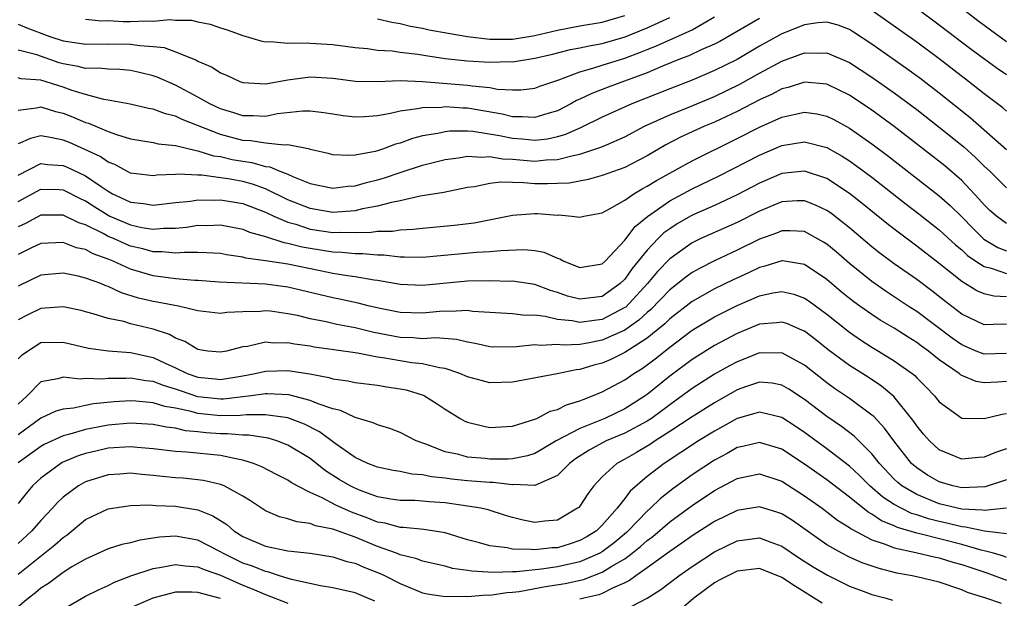
# Model space of a CAD drawing. Units: inches. Extents: x 2589000 to 2592000, y 1506000 to 1509000.
# Drawn here: x 2589129 to 2589217, y 1506173 to 1506224 of the extents above; entities that cross this region are included whole.
import ezdxf

# ---------------------------------------------------------------- set-up
doc = ezdxf.new("R2010")
doc.units = ezdxf.units.IN
doc.header["$MEASUREMENT"] = 0
doc.layers.add('LD25891506_2ft', color=120, linetype='Continuous')

msp = doc.modelspace()

# ---------------------------------------------------------------- linework, layer by layer
at = {"layer": 'LD25891506_2ft'}
for points, elevation in [([(2589211, 1506227.115), (2589214.423, 1506224.423), (2589215.572, 1506223.572), (2589217, 1506222.559)], 8814), ([(2589217, 1506216.335), (2589216.651, 1506216.651), (2589215, 1506217.898), (2589213.605, 1506219), (2589210.99, 1506220.99), (2589209, 1506222.475), (2589205, 1506225.304)], 8810), ([(2589209, 1506225.522), (2589211, 1506224.041), (2589213.851, 1506221.851), (2589216.172, 1506220.172), (2589217, 1506219.608)], 8812), ([(2589129, 1506224.077), (2589129.768, 1506223.768), (2589131.818, 1506223), (2589133, 1506222.599), (2589134.41, 1506222.411), (2589135, 1506222.309), (2589137, 1506222.348), (2589139, 1506222.319), (2589139.82, 1506222.18), (2589141, 1506222.103), (2589142.005, 1506222.005), (2589143, 1506221.635), (2589144.874, 1506220.874), (2589145, 1506220.797), (2589146.256, 1506220.256), (2589147, 1506219.773), (2589147.55, 1506219.549), (2589148.721, 1506219), (2589149, 1506218.895), (2589151, 1506218.78), (2589153, 1506219.149), (2589155, 1506219.398), (2589157, 1506219.275), (2589159.024, 1506219.024), (2589161, 1506218.989), (2589163, 1506219.064), (2589165, 1506219.001), (2589169, 1506218.666), (2589169.404, 1506218.596), (2589171, 1506218.452), (2589171.685, 1506218.315), (2589173, 1506218.234), (2589173.754, 1506218.246), (2589175, 1506218.387), (2589175.436, 1506218.564), (2589177.133, 1506219.133), (2589179, 1506219.843), (2589180.163, 1506220.163), (2589181, 1506220.446), (2589183, 1506221.07), (2589184.416, 1506221.584), (2589185, 1506221.831), (2589185.841, 1506222.159), (2589187, 1506222.69), (2589187.226, 1506222.774), (2589189, 1506223.589), (2589190.415, 1506224.415), (2589191, 1506224.728)], 8812), ([(2589195, 1506224.587), (2589191.455, 1506222.545), (2589191, 1506222.317), (2589189.794, 1506221.793), (2589188.717, 1506221.283), (2589187.95, 1506221), (2589186.35, 1506220.35), (2589185, 1506219.767), (2589181.509, 1506218.491), (2589180.073, 1506217.927), (2589179, 1506217.407), (2589178.714, 1506217.286), (2589178.213, 1506217), (2589177, 1506216.386), (2589176.144, 1506216.144), (2589175, 1506215.773), (2589173.852, 1506215.852), (2589173, 1506215.841), (2589172.073, 1506216.073), (2589169, 1506216.603), (2589168.606, 1506216.605), (2589167, 1506216.728), (2589166.686, 1506216.686), (2589165, 1506216.656), (2589164.545, 1506216.545), (2589163, 1506216.35), (2589162.134, 1506216.134), (2589161, 1506215.946), (2589159.84, 1506215.84), (2589159, 1506215.814), (2589157.934, 1506215.934), (2589157, 1506216.07), (2589156.206, 1506216.206), (2589155, 1506216.338), (2589154.345, 1506216.345), (2589152.095, 1506216.095), (2589151, 1506215.878), (2589149.923, 1506215.923), (2589149, 1506215.924), (2589148.191, 1506216.191), (2589147, 1506216.554), (2589146.066, 1506217), (2589145, 1506217.605), (2589143, 1506218.656), (2589141.371, 1506219.371), (2589141, 1506219.496), (2589139.791, 1506219.791), (2589139, 1506219.959), (2589138.047, 1506220.047), (2589137, 1506220.075), (2589136.174, 1506220.174), (2589135, 1506220.153), (2589134.336, 1506220.336), (2589133, 1506220.558), (2589132.657, 1506220.657), (2589130.653, 1506221.347), (2589129, 1506221.769)], 8810), ([(2589135, 1506224.534), (2589136.399, 1506224.399), (2589137, 1506224.411), (2589138.333, 1506224.333), (2589139, 1506224.327), (2589140.383, 1506224.383), (2589141, 1506224.347), (2589142.501, 1506224.501), (2589143, 1506224.449), (2589144.437, 1506224.437), (2589145, 1506224.305), (2589146.084, 1506224.084), (2589147, 1506223.764), (2589147.595, 1506223.595), (2589149, 1506223.087), (2589150.608, 1506222.608), (2589151, 1506222.529), (2589151.449, 1506222.551), (2589153, 1506222.388), (2589153.568, 1506222.433), (2589155, 1506222.395), (2589157, 1506222.27), (2589159, 1506222.009), (2589160.081, 1506221.919), (2589161, 1506221.782), (2589162.297, 1506221.703), (2589163, 1506221.601), (2589164.589, 1506221.411), (2589165.291, 1506221.291), (2589167, 1506221.041), (2589169, 1506220.82), (2589171, 1506220.699), (2589172.753, 1506220.753), (2589173, 1506220.739), (2589175, 1506221.065), (2589176.58, 1506221.42), (2589178.178, 1506221.822), (2589179, 1506221.977), (2589179.824, 1506222.176), (2589181, 1506222.371), (2589183.048, 1506222.952), (2589185, 1506223.77), (2589187, 1506224.689)], 8814), ([(2589161, 1506224.579), (2589162.268, 1506224.268), (2589163, 1506224.156), (2589163.915, 1506223.915), (2589165, 1506223.732), (2589165.594, 1506223.594), (2589167.285, 1506223.285), (2589169.003, 1506223.002), (2589171, 1506222.751), (2589173, 1506222.749), (2589175, 1506223.092), (2589177, 1506223.567), (2589179, 1506223.931), (2589181, 1506224.27), (2589183, 1506224.853)], 8816), ([(2589217, 1506212.916), (2589213.768, 1506215.768), (2589211, 1506217.944), (2589209.276, 1506219.276), (2589208.122, 1506220.122), (2589205, 1506222.306), (2589203.374, 1506223.374), (2589203, 1506223.602), (2589201.993, 1506223.993), (2589201, 1506224.261), (2589200.206, 1506224.206), (2589199, 1506224.026), (2589197, 1506223.219), (2589195, 1506222.128), (2589193, 1506220.957), (2589191, 1506219.96), (2589189, 1506219.104), (2589187, 1506218.33), (2589183.639, 1506217), (2589181, 1506215.811), (2589179.107, 1506214.893), (2589177.721, 1506214.279), (2589177, 1506214.077), (2589176.131, 1506213.869), (2589175, 1506213.749), (2589173.863, 1506213.863), (2589173, 1506213.909), (2589171.853, 1506214.147), (2589169.474, 1506214.526), (2589169, 1506214.552), (2589167.438, 1506214.562), (2589167, 1506214.513), (2589166.364, 1506214.364), (2589165, 1506214.146), (2589164.088, 1506213.912), (2589163, 1506213.505), (2589162.595, 1506213.405), (2589161.521, 1506213), (2589161, 1506212.83), (2589160.767, 1506212.767), (2589159, 1506212.44), (2589158.405, 1506212.405), (2589157, 1506212.47), (2589156.579, 1506212.58), (2589155, 1506212.929), (2589154.952, 1506212.952), (2589153, 1506213.349), (2589152.686, 1506213.314), (2589151, 1506213.509), (2589149.717, 1506213.717), (2589149, 1506213.739), (2589147, 1506214.258), (2589143.593, 1506215.593), (2589143, 1506215.89), (2589142.099, 1506216.099), (2589141, 1506216.521), (2589140.594, 1506216.593), (2589138.957, 1506216.957), (2589137, 1506217.33), (2589136.618, 1506217.381), (2589135, 1506217.826), (2589133.814, 1506218.186), (2589133, 1506218.479), (2589131, 1506219.117), (2589129.239, 1506219.239), (2589129, 1506219.307)], 8808), ([(2589129, 1506216.442), (2589130.634, 1506216.634), (2589131, 1506216.722), (2589132.322, 1506216.322), (2589133, 1506216.173), (2589133.843, 1506215.843), (2589135, 1506215.338), (2589135.264, 1506215.264), (2589137, 1506214.528), (2589137.742, 1506214.257), (2589139, 1506213.886), (2589141, 1506213.564), (2589141.449, 1506213.449), (2589143, 1506213.301), (2589144.832, 1506212.832), (2589145, 1506212.823), (2589146.382, 1506212.382), (2589147, 1506212.304), (2589148.054, 1506212.055), (2589149, 1506211.883), (2589149.783, 1506211.783), (2589151, 1506211.435), (2589151.394, 1506211.394), (2589152.302, 1506211), (2589153, 1506210.73), (2589153.496, 1506210.503), (2589155, 1506209.92), (2589157, 1506209.507), (2589158.333, 1506209.667), (2589159, 1506209.7), (2589160.009, 1506209.991), (2589161, 1506210.226), (2589161.601, 1506210.399), (2589163, 1506210.883), (2589163.096, 1506210.904), (2589165, 1506211.541), (2589167, 1506212.048), (2589168.197, 1506212.197), (2589169, 1506212.339), (2589170.259, 1506212.259), (2589171, 1506212.322), (2589172.116, 1506212.116), (2589173, 1506212.084), (2589173.985, 1506211.985), (2589175, 1506211.908), (2589176.012, 1506212.012), (2589177, 1506212.033), (2589178.408, 1506212.408), (2589179, 1506212.505), (2589180.869, 1506213.131), (2589181.363, 1506213.363), (2589183, 1506214.07), (2589184.766, 1506215), (2589187, 1506216.022), (2589188.704, 1506216.704), (2589191, 1506217.663), (2589193.247, 1506218.753), (2589195, 1506219.729), (2589197, 1506220.801), (2589199, 1506221.531), (2589200.494, 1506221.506), (2589201, 1506221.542), (2589203, 1506220.677), (2589205, 1506219.373), (2589207, 1506217.98), (2589209, 1506216.481), (2589211, 1506214.921), (2589213.184, 1506213.184), (2589214.233, 1506212.233), (2589215, 1506211.463), (2589215.493, 1506211), (2589217, 1506209.51)], 8806), ([(2589217, 1506206.339), (2589216.094, 1506207), (2589215.516, 1506207.516), (2589215, 1506208.007), (2589214.541, 1506208.541), (2589213, 1506210.178), (2589211.49, 1506211.49), (2589206.992, 1506214.992), (2589205, 1506216.436), (2589203, 1506217.766), (2589201, 1506218.738), (2589199, 1506218.927), (2589197.539, 1506218.461), (2589197, 1506218.333), (2589196.131, 1506217.869), (2589195, 1506217.361), (2589193, 1506216.321), (2589191, 1506215.372), (2589190.112, 1506215), (2589187.977, 1506214.022), (2589186.664, 1506213.336), (2589185, 1506212.36), (2589183, 1506211.334), (2589181, 1506210.613), (2589179.744, 1506210.256), (2589178.05, 1506209.95), (2589177, 1506209.895), (2589176.126, 1506209.874), (2589175, 1506209.892), (2589174.017, 1506209.982), (2589173, 1506209.986), (2589171.965, 1506210.035), (2589171, 1506209.914), (2589169.624, 1506209.624), (2589169, 1506209.546), (2589166.888, 1506209.111), (2589164.771, 1506208.771), (2589163, 1506208.368), (2589162.232, 1506208.232), (2589161, 1506207.89), (2589159.64, 1506207.64), (2589159, 1506207.483), (2589157, 1506207.338), (2589155, 1506207.677), (2589153, 1506208.466), (2589151, 1506209.435), (2589149.855, 1506209.855), (2589149, 1506210.076), (2589147.675, 1506210.325), (2589147, 1506210.428), (2589145.358, 1506210.642), (2589145, 1506210.644), (2589143.264, 1506210.736), (2589143, 1506210.709), (2589141.352, 1506210.647), (2589141, 1506210.596), (2589139, 1506210.828), (2589138.658, 1506211), (2589137.593, 1506211.593), (2589137, 1506211.813), (2589136.307, 1506212.307), (2589134.938, 1506212.938), (2589133.549, 1506213.549), (2589133, 1506213.775), (2589132.014, 1506213.986), (2589131, 1506214.14), (2589130.079, 1506213.921), (2589129, 1506213.428)], 8804), ([(2589129, 1506210.657), (2589131, 1506211.685), (2589131.601, 1506211.601), (2589133, 1506211.515), (2589133.366, 1506211.367), (2589135, 1506210.588), (2589136.371, 1506209.629), (2589137, 1506209.213), (2589137.386, 1506209), (2589138.495, 1506208.495), (2589139, 1506208.242), (2589140.137, 1506208.137), (2589141, 1506207.993), (2589143, 1506208.221), (2589144.348, 1506208.348), (2589145, 1506208.443), (2589146.438, 1506208.438), (2589147, 1506208.456), (2589149, 1506208.118), (2589151, 1506207.356), (2589151.749, 1506207), (2589153, 1506206.473), (2589153.72, 1506206.28), (2589155, 1506205.859), (2589157, 1506205.559), (2589157.591, 1506205.591), (2589159, 1506205.556), (2589160.422, 1506205.578), (2589161, 1506205.679), (2589162.322, 1506205.678), (2589163, 1506205.794), (2589164.165, 1506205.835), (2589165, 1506205.935), (2589167.803, 1506206.197), (2589169.584, 1506206.416), (2589173, 1506207.103), (2589175, 1506207.234), (2589175.229, 1506207.229), (2589177, 1506207.101), (2589177.108, 1506207.108), (2589178.293, 1506207), (2589179, 1506206.914), (2589179.361, 1506207), (2589181, 1506207.313), (2589181.641, 1506207.641), (2589183, 1506208.431), (2589183.814, 1506209), (2589184.559, 1506209.441), (2589185, 1506209.657), (2589185.818, 1506210.182), (2589189, 1506211.931), (2589193, 1506213.907), (2589195, 1506214.927), (2589197, 1506215.81), (2589198.065, 1506216.064), (2589199, 1506216.252), (2589200.097, 1506216.097), (2589201, 1506215.911), (2589201.609, 1506215.609), (2589203, 1506214.838), (2589205, 1506213.453), (2589206.403, 1506212.403), (2589211, 1506208.806), (2589211.963, 1506207.963), (2589213, 1506206.94), (2589213.955, 1506205.955), (2589214.968, 1506204.968), (2589216.221, 1506204.221), (2589217, 1506203.926)], 8802), ([(2589129, 1506208.305), (2589131, 1506209.397), (2589132.638, 1506209.362), (2589133, 1506209.34), (2589134.558, 1506208.558), (2589135, 1506208.366), (2589135.819, 1506207.819), (2589137, 1506207.081), (2589137.167, 1506207), (2589139, 1506206.217), (2589140, 1506206), (2589141, 1506205.855), (2589141.942, 1506205.942), (2589143, 1506205.937), (2589143.973, 1506206.027), (2589145, 1506206.186), (2589145.821, 1506206.179), (2589147, 1506206.221), (2589149, 1506205.83), (2589149.577, 1506205.577), (2589151, 1506205.18), (2589152.657, 1506204.657), (2589153, 1506204.609), (2589154.271, 1506204.271), (2589155, 1506204.14), (2589157, 1506203.821), (2589157.802, 1506203.802), (2589159, 1506203.677), (2589159.688, 1506203.688), (2589161, 1506203.552), (2589161.552, 1506203.552), (2589163, 1506203.376), (2589163.388, 1506203.389), (2589165, 1506203.35), (2589169.801, 1506203.801), (2589171, 1506203.851), (2589171.957, 1506203.957), (2589174.022, 1506204.022), (2589175, 1506203.948), (2589175.792, 1506203.792), (2589177, 1506203.271), (2589177.21, 1506203.21), (2589177.588, 1506203), (2589179, 1506202.421), (2589181, 1506202.763), (2589181.245, 1506203), (2589183, 1506204.852), (2589183.922, 1506206.078), (2589185.029, 1506206.971), (2589187, 1506208.354), (2589189, 1506209.428), (2589191.415, 1506210.585), (2589195, 1506212.439), (2589197, 1506213.286), (2589199, 1506213.609), (2589201, 1506213.118), (2589202.352, 1506212.352), (2589203, 1506211.937), (2589203.551, 1506211.551), (2589205, 1506210.459), (2589208.058, 1506208.058), (2589209.195, 1506207.195), (2589211, 1506205.783), (2589212.446, 1506204.446), (2589213, 1506203.995), (2589213.515, 1506203.515), (2589214.255, 1506203), (2589215, 1506202.51), (2589215.626, 1506202.374), (2589217, 1506201.898)], 8800), ([(2589217, 1506199.817), (2589215.875, 1506199.874), (2589215, 1506200.086), (2589214.362, 1506200.362), (2589213, 1506201.195), (2589211, 1506202.797), (2589209, 1506204.342), (2589207, 1506205.831), (2589206.342, 1506206.342), (2589204.131, 1506208.131), (2589203, 1506209.017), (2589201, 1506210.343), (2589199, 1506211), (2589197, 1506210.786), (2589195, 1506209.948), (2589193, 1506208.897), (2589191, 1506207.963), (2589189.146, 1506207.146), (2589188.855, 1506207), (2589187.678, 1506206.322), (2589187, 1506205.886), (2589186.49, 1506205.51), (2589185.974, 1506205), (2589185, 1506203.985), (2589183.67, 1506202.33), (2589183, 1506201.398), (2589182.589, 1506201), (2589181, 1506199.862), (2589179, 1506199.601), (2589177.894, 1506199.894), (2589177, 1506200.21), (2589176.384, 1506200.384), (2589175, 1506200.922), (2589173, 1506201.202), (2589172.804, 1506201.195), (2589171, 1506201.247), (2589169, 1506201.223), (2589165, 1506200.835), (2589163, 1506200.934), (2589161, 1506201.282), (2589160.681, 1506201.319), (2589159, 1506201.608), (2589158.308, 1506201.692), (2589157, 1506201.911), (2589155.869, 1506202.13), (2589153, 1506202.734), (2589151, 1506203.041), (2589149.27, 1506203.27), (2589149, 1506203.356), (2589147.551, 1506203.551), (2589147, 1506203.668), (2589145.753, 1506203.753), (2589145, 1506203.76), (2589143.768, 1506203.769), (2589143, 1506203.697), (2589141.82, 1506203.82), (2589141, 1506203.823), (2589140.09, 1506204.09), (2589139, 1506204.34), (2589138.526, 1506204.526), (2589137.48, 1506205), (2589137, 1506205.2), (2589136.546, 1506205.454), (2589135, 1506206.229), (2589134.407, 1506206.408), (2589133, 1506207.09), (2589131, 1506207.093), (2589129.658, 1506206.342), (2589129, 1506206.055)], 8798), ([(2589217, 1506197.371), (2589216.605, 1506197.395), (2589215, 1506197.345), (2589213, 1506198.289), (2589211.46, 1506199.46), (2589210.344, 1506200.344), (2589209, 1506201.351), (2589207, 1506202.757), (2589205.714, 1506203.714), (2589205, 1506204.286), (2589203, 1506205.97), (2589201.306, 1506207.306), (2589201, 1506207.513), (2589199.99, 1506207.99), (2589199, 1506208.366), (2589198.355, 1506208.355), (2589197, 1506208.265), (2589195, 1506207.451), (2589193, 1506206.438), (2589189.784, 1506205), (2589189, 1506204.619), (2589187, 1506203.2), (2589185.925, 1506202.074), (2589185.027, 1506201), (2589183.083, 1506198.917), (2589183, 1506198.859), (2589181, 1506197.808), (2589180.27, 1506197.73), (2589179, 1506197.537), (2589178.317, 1506197.683), (2589177, 1506197.818), (2589175.92, 1506198.08), (2589175, 1506198.178), (2589174.165, 1506198.166), (2589173, 1506198.302), (2589169.475, 1506198.525), (2589169, 1506198.599), (2589167.483, 1506198.517), (2589167, 1506198.548), (2589166.518, 1506198.518), (2589165, 1506198.365), (2589163, 1506198.422), (2589161.223, 1506198.777), (2589160.263, 1506199), (2589159.26, 1506199.26), (2589157.61, 1506199.61), (2589157, 1506199.724), (2589153, 1506200.686), (2589151, 1506200.95), (2589146.883, 1506201.117), (2589145, 1506201.281), (2589144.717, 1506201.283), (2589143, 1506201.43), (2589141, 1506201.682), (2589139, 1506202.293), (2589137.453, 1506203), (2589137, 1506203.186), (2589135.663, 1506203.663), (2589135, 1506204.027), (2589134.197, 1506204.196), (2589133, 1506204.645), (2589131, 1506204.558), (2589130.178, 1506204.178), (2589129, 1506203.601)], 8796), ([(2589217, 1506194.782), (2589215, 1506194.718), (2589214.288, 1506195), (2589213, 1506195.548), (2589212.151, 1506196.151), (2589209, 1506198.513), (2589208.243, 1506199), (2589207, 1506199.835), (2589206.287, 1506200.287), (2589205, 1506201.18), (2589203, 1506202.789), (2589201.817, 1506203.817), (2589201, 1506204.501), (2589200.701, 1506204.701), (2589199, 1506205.625), (2589197.703, 1506205.703), (2589197, 1506205.691), (2589196.51, 1506205.49), (2589195, 1506204.95), (2589193, 1506203.969), (2589191, 1506203.038), (2589189.643, 1506202.357), (2589189, 1506201.988), (2589188.425, 1506201.575), (2589187.724, 1506201), (2589187, 1506200.442), (2589185.311, 1506198.689), (2589185, 1506198.431), (2589184.265, 1506197.735), (2589183, 1506196.848), (2589181, 1506195.954), (2589179.696, 1506195.696), (2589179, 1506195.591), (2589177.521, 1506195.521), (2589177, 1506195.575), (2589175.503, 1506195.503), (2589175, 1506195.556), (2589173.362, 1506195.362), (2589171.351, 1506195.351), (2589171, 1506195.369), (2589169.678, 1506195.678), (2589169, 1506195.789), (2589168.022, 1506196.022), (2589166.161, 1506196.161), (2589165, 1506196.097), (2589164.174, 1506196.174), (2589163, 1506196.207), (2589160.654, 1506196.654), (2589159, 1506197.068), (2589157.372, 1506197.372), (2589156.411, 1506197.588), (2589155, 1506197.857), (2589153.851, 1506198.149), (2589153, 1506198.32), (2589151.456, 1506198.544), (2589151, 1506198.582), (2589150.53, 1506198.53), (2589149, 1506198.489), (2589147.577, 1506198.422), (2589147, 1506198.337), (2589145, 1506198.591), (2589143.281, 1506199), (2589141.354, 1506199.354), (2589141, 1506199.403), (2589139.715, 1506199.714), (2589138.191, 1506200.191), (2589137, 1506200.755), (2589136.81, 1506200.811), (2589136.352, 1506201), (2589135, 1506201.496), (2589134.342, 1506201.658), (2589133, 1506201.92), (2589131, 1506201.756), (2589129, 1506200.78)], 8794), ([(2589217, 1506192.287), (2589216.216, 1506192.216), (2589215, 1506192.172), (2589214.286, 1506192.286), (2589213, 1506192.818), (2589212.886, 1506192.886), (2589212.762, 1506193), (2589211, 1506194.223), (2589210.042, 1506195), (2589209.432, 1506195.432), (2589209, 1506195.764), (2589208.234, 1506196.234), (2589207, 1506197.03), (2589205.756, 1506197.756), (2589205, 1506198.243), (2589203.925, 1506199), (2589203.386, 1506199.386), (2589203, 1506199.688), (2589202.278, 1506200.278), (2589201, 1506201.36), (2589199, 1506202.711), (2589197.036, 1506203.036), (2589197, 1506203.038), (2589195.458, 1506202.543), (2589195, 1506202.442), (2589194.032, 1506201.968), (2589192.654, 1506201.346), (2589191, 1506200.529), (2589189, 1506199.407), (2589187, 1506197.862), (2589186.569, 1506197.431), (2589185, 1506196.146), (2589183, 1506194.859), (2589181.754, 1506194.246), (2589181, 1506193.919), (2589180.259, 1506193.74), (2589179, 1506193.342), (2589178.676, 1506193.324), (2589176.977, 1506192.977), (2589173, 1506192.236), (2589171, 1506192.169), (2589170.334, 1506192.334), (2589169, 1506192.696), (2589168.314, 1506193), (2589167, 1506193.442), (2589166.511, 1506193.489), (2589165, 1506193.853), (2589164.054, 1506193.946), (2589163, 1506194.12), (2589161.625, 1506194.375), (2589161, 1506194.46), (2589159.203, 1506194.797), (2589157.091, 1506195.091), (2589155.351, 1506195.351), (2589155, 1506195.42), (2589153.605, 1506195.605), (2589153, 1506195.729), (2589151.713, 1506195.712), (2589151, 1506195.774), (2589149.417, 1506195.417), (2589149, 1506195.363), (2589147.546, 1506195), (2589147, 1506194.887), (2589145.89, 1506195), (2589145, 1506195.123), (2589143.842, 1506195.842), (2589143, 1506196.152), (2589142.461, 1506196.461), (2589141, 1506196.94), (2589139, 1506197.419), (2589138.386, 1506197.613), (2589137, 1506197.908), (2589135.679, 1506198.321), (2589135, 1506198.493), (2589134.592, 1506198.592), (2589133, 1506198.923), (2589131, 1506198.798), (2589129.8, 1506198.2), (2589129, 1506197.777)], 8792), ([(2589129, 1506194.302), (2589129.339, 1506194.661), (2589129.815, 1506195), (2589131, 1506195.747), (2589133, 1506195.789), (2589135.255, 1506195.255), (2589137.004, 1506195.004), (2589139, 1506194.864), (2589141, 1506194.434), (2589142.075, 1506193.925), (2589143, 1506193.513), (2589144.054, 1506193), (2589145, 1506192.664), (2589146.531, 1506192.53), (2589147, 1506192.471), (2589149, 1506192.791), (2589150.105, 1506193), (2589151, 1506193.218), (2589153, 1506193.272), (2589154.962, 1506192.961), (2589156.652, 1506192.651), (2589157, 1506192.535), (2589158.355, 1506192.355), (2589159, 1506192.204), (2589161, 1506191.961), (2589161.82, 1506191.82), (2589163, 1506191.646), (2589163.531, 1506191.531), (2589165.06, 1506191.06), (2589165.18, 1506191), (2589166.301, 1506190.302), (2589167, 1506189.814), (2589168.36, 1506189), (2589168.771, 1506188.771), (2589169, 1506188.672), (2589170.331, 1506188.331), (2589171, 1506188.202), (2589173, 1506188.307), (2589175, 1506188.923), (2589175.169, 1506189), (2589176.362, 1506189.638), (2589177, 1506189.785), (2589177.799, 1506190.201), (2589179, 1506190.552), (2589179.306, 1506190.694), (2589180.14, 1506191), (2589181, 1506191.361), (2589183, 1506192.435), (2589183.8, 1506193), (2589184.552, 1506193.448), (2589185.706, 1506194.294), (2589187, 1506195.34), (2589189, 1506196.856), (2589191, 1506198.046), (2589193, 1506199.058), (2589195, 1506199.914), (2589196.17, 1506200.169), (2589197, 1506200.297), (2589198.047, 1506200.047), (2589199, 1506199.718), (2589199.428, 1506199.428), (2589201, 1506198.266), (2589203, 1506196.669), (2589203.991, 1506195.991), (2589205, 1506195.356), (2589205.607, 1506195), (2589207, 1506194.141), (2589208.587, 1506193), (2589208.817, 1506192.817), (2589209, 1506192.615), (2589209.809, 1506191.809), (2589210.573, 1506191), (2589210.769, 1506190.769), (2589211, 1506190.463), (2589213, 1506189.037), (2589213.03, 1506189.03), (2589215, 1506188.984), (2589216.607, 1506189.393), (2589217, 1506189.434)], 8790), ([(2589217, 1506186.303), (2589216.018, 1506185.982), (2589215, 1506185.545), (2589214.485, 1506185.515), (2589213, 1506185.371), (2589211, 1506186.211), (2589210.143, 1506187), (2589209.614, 1506187.614), (2589209, 1506188.355), (2589208.741, 1506188.741), (2589208.546, 1506189), (2589206.944, 1506190.944), (2589205.864, 1506191.864), (2589204.659, 1506192.659), (2589203, 1506193.711), (2589201.112, 1506195.112), (2589200.001, 1506196.001), (2589199, 1506196.755), (2589198.839, 1506196.839), (2589197.435, 1506197.435), (2589197, 1506197.571), (2589196.504, 1506197.496), (2589195, 1506197.384), (2589193, 1506196.572), (2589191, 1506195.499), (2589189, 1506194.247), (2589187, 1506192.755), (2589185, 1506191.124), (2589184.826, 1506191), (2589183, 1506189.85), (2589181.223, 1506189), (2589179, 1506188.11), (2589176.904, 1506187), (2589175.718, 1506186.282), (2589175, 1506185.879), (2589174.337, 1506185.664), (2589173, 1506185.399), (2589172.618, 1506185.382), (2589171, 1506185.379), (2589170.568, 1506185.433), (2589169, 1506185.56), (2589168.222, 1506185.778), (2589167, 1506186.034), (2589165.299, 1506186.701), (2589164.44, 1506187), (2589163, 1506187.757), (2589162.093, 1506188.093), (2589161, 1506188.418), (2589160.611, 1506188.611), (2589159, 1506189.074), (2589157.702, 1506189.703), (2589157, 1506189.857), (2589155.699, 1506190.3), (2589155, 1506190.608), (2589153.097, 1506191.097), (2589151.191, 1506191.19), (2589151, 1506191.186), (2589149.747, 1506191), (2589147.272, 1506190.728), (2589147, 1506190.726), (2589145, 1506190.933), (2589143.446, 1506191.446), (2589143, 1506191.607), (2589141.929, 1506191.929), (2589141, 1506192.299), (2589140.36, 1506192.36), (2589139, 1506192.596), (2589138.567, 1506192.567), (2589137, 1506192.557), (2589136.508, 1506192.507), (2589135, 1506192.54), (2589134.499, 1506192.499), (2589133, 1506192.666), (2589132.514, 1506192.515), (2589131, 1506192.263), (2589129.802, 1506191), (2589129, 1506190.274)], 8788), ([(2589217, 1506183.54), (2589215.082, 1506182.918), (2589213, 1506182.82), (2589212.201, 1506183), (2589211, 1506183.359), (2589209.957, 1506183.957), (2589209, 1506184.593), (2589208.544, 1506185), (2589206.973, 1506187), (2589206.142, 1506188.142), (2589205.167, 1506189.167), (2589205, 1506189.303), (2589203, 1506190.765), (2589201.673, 1506191.673), (2589201, 1506192.162), (2589199, 1506193.745), (2589197, 1506194.829), (2589195.185, 1506194.815), (2589195, 1506194.829), (2589193.698, 1506194.302), (2589193, 1506194.048), (2589192.32, 1506193.68), (2589191, 1506192.93), (2589189, 1506191.664), (2589187.469, 1506190.531), (2589187, 1506190.212), (2589186.313, 1506189.687), (2589185.375, 1506189), (2589185, 1506188.752), (2589183, 1506187.683), (2589181.358, 1506187), (2589179.82, 1506186.18), (2589178.603, 1506185.397), (2589178.07, 1506185), (2589177, 1506183.919), (2589175, 1506183.021), (2589173.109, 1506183.109), (2589173, 1506183.089), (2589171.287, 1506183.287), (2589171, 1506183.286), (2589169, 1506183.432), (2589167.583, 1506183.583), (2589167, 1506183.676), (2589165.797, 1506183.796), (2589165, 1506183.988), (2589164.04, 1506184.04), (2589163, 1506184.267), (2589162.374, 1506184.374), (2589161, 1506184.655), (2589160.761, 1506184.761), (2589160.113, 1506185), (2589159, 1506185.523), (2589157.223, 1506186.777), (2589155.818, 1506187.818), (2589154.487, 1506188.486), (2589153, 1506189.048), (2589151, 1506189.33), (2589149.32, 1506189.32), (2589148.745, 1506189.254), (2589147, 1506189.239), (2589145, 1506189.439), (2589144.383, 1506189.618), (2589143, 1506189.907), (2589142.062, 1506190.062), (2589141, 1506190.399), (2589139.457, 1506190.544), (2589139, 1506190.565), (2589137.532, 1506190.468), (2589135.7, 1506190.3), (2589135, 1506190.16), (2589133.916, 1506189.916), (2589133, 1506189.836), (2589132.343, 1506189.657), (2589131, 1506189.027), (2589129, 1506187.549)], 8786), ([(2589216.98, 1506181.021), (2589215, 1506180.81), (2589214.843, 1506180.843), (2589213, 1506180.918), (2589212.618, 1506181), (2589211, 1506181.41), (2589209, 1506182.217), (2589207.683, 1506183), (2589207.311, 1506183.311), (2589207, 1506183.606), (2589205.672, 1506185), (2589205, 1506185.847), (2589203.423, 1506187.423), (2589202.29, 1506188.29), (2589201, 1506189.169), (2589199, 1506190.691), (2589197.615, 1506191.615), (2589197, 1506191.97), (2589196.131, 1506192.131), (2589195, 1506192.221), (2589193.835, 1506191.835), (2589193, 1506191.533), (2589191, 1506190.403), (2589189, 1506189.15), (2589187, 1506187.823), (2589185.696, 1506187), (2589185.285, 1506186.715), (2589185, 1506186.537), (2589184.034, 1506185.965), (2589183, 1506185.379), (2589182.286, 1506185), (2589181, 1506183.813), (2589180.241, 1506183), (2589179.71, 1506182.29), (2589179, 1506181.199), (2589178.913, 1506181.087), (2589178.803, 1506181), (2589177, 1506179.945), (2589175.852, 1506179.852), (2589175, 1506179.743), (2589173.949, 1506179.949), (2589173, 1506180.186), (2589172.37, 1506180.37), (2589170.852, 1506180.852), (2589170.184, 1506181), (2589169, 1506181.197), (2589167, 1506181.493), (2589165.586, 1506181.586), (2589165, 1506181.65), (2589164.314, 1506181.687), (2589163, 1506181.692), (2589162.185, 1506181.815), (2589161, 1506182.027), (2589159.38, 1506182.62), (2589158.841, 1506182.84), (2589158.543, 1506183), (2589157.58, 1506183.58), (2589156.349, 1506184.349), (2589155, 1506185.421), (2589153, 1506186.634), (2589152.024, 1506187), (2589151.237, 1506187.237), (2589149.517, 1506187.517), (2589149, 1506187.514), (2589147.643, 1506187.643), (2589147, 1506187.637), (2589145.727, 1506187.727), (2589145, 1506187.809), (2589143.902, 1506187.902), (2589143, 1506188.121), (2589142.209, 1506188.209), (2589141, 1506188.462), (2589139, 1506188.57), (2589137, 1506188.401), (2589136.241, 1506188.241), (2589135, 1506188.01), (2589133.588, 1506187.588), (2589133, 1506187.452), (2589131.306, 1506186.694), (2589131, 1506186.517), (2589129, 1506185.043)], 8784), ([(2589217, 1506178.728), (2589215.042, 1506178.958), (2589213.327, 1506179.327), (2589213, 1506179.34), (2589211.678, 1506179.678), (2589211, 1506179.819), (2589210.058, 1506180.058), (2589209, 1506180.411), (2589208.542, 1506180.542), (2589207.607, 1506181), (2589207, 1506181.336), (2589205.991, 1506181.991), (2589204.835, 1506183), (2589203.912, 1506183.912), (2589203, 1506184.761), (2589201, 1506186.299), (2589199, 1506187.752), (2589198.259, 1506188.259), (2589197, 1506189.09), (2589195, 1506189.57), (2589194.573, 1506189.427), (2589193, 1506189.002), (2589191, 1506187.877), (2589189.574, 1506187), (2589186.504, 1506185), (2589185, 1506183.837), (2589183.472, 1506182.528), (2589183, 1506181.887), (2589182.313, 1506181), (2589181, 1506179.506), (2589180.479, 1506179), (2589179.56, 1506178.44), (2589179, 1506178.124), (2589178.149, 1506177.851), (2589177, 1506177.494), (2589176.53, 1506177.47), (2589175, 1506177.295), (2589174.658, 1506177.342), (2589173, 1506177.368), (2589172.524, 1506177.476), (2589171, 1506177.665), (2589170.067, 1506177.933), (2589169, 1506178.196), (2589167, 1506178.814), (2589165.126, 1506179.126), (2589163.293, 1506179.293), (2589163, 1506179.294), (2589161.665, 1506179.665), (2589161, 1506179.775), (2589160.135, 1506180.135), (2589158.672, 1506180.672), (2589157.286, 1506181.286), (2589156.056, 1506181.944), (2589155, 1506182.407), (2589153.83, 1506183), (2589153.291, 1506183.291), (2589153, 1506183.499), (2589152.001, 1506184.001), (2589150.695, 1506184.694), (2589149.955, 1506185), (2589149, 1506185.298), (2589148.659, 1506185.341), (2589147, 1506185.696), (2589144.009, 1506185.991), (2589143, 1506186.048), (2589141, 1506186.298), (2589139.592, 1506186.408), (2589139, 1506186.47), (2589137, 1506186.34), (2589135.909, 1506186.091), (2589135, 1506185.869), (2589134.341, 1506185.659), (2589132.924, 1506185.076), (2589132.794, 1506185), (2589131, 1506183.686), (2589130.277, 1506183), (2589129.69, 1506182.31), (2589129, 1506181.426)], 8782), ([(2589217, 1506176.637), (2589216.731, 1506176.731), (2589215.82, 1506177), (2589215, 1506177.22), (2589214.724, 1506177.276), (2589213, 1506177.766), (2589209.271, 1506178.729), (2589209, 1506178.782), (2589207.288, 1506179.288), (2589207, 1506179.429), (2589205.874, 1506179.874), (2589205, 1506180.486), (2589204.661, 1506180.661), (2589203, 1506182.005), (2589201, 1506183.532), (2589199, 1506184.934), (2589197, 1506186.256), (2589195, 1506186.873), (2589193.499, 1506186.501), (2589193, 1506186.4), (2589192.111, 1506185.888), (2589191, 1506185.288), (2589189, 1506183.973), (2589187.273, 1506182.727), (2589186.147, 1506181.853), (2589185.279, 1506181), (2589185, 1506180.76), (2589183.308, 1506179), (2589183.148, 1506178.852), (2589182.056, 1506177.943), (2589181, 1506177.135), (2589180.768, 1506177), (2589179, 1506176.231), (2589177, 1506175.78), (2589175.579, 1506175.579), (2589173.353, 1506175.353), (2589173, 1506175.357), (2589171.282, 1506175.282), (2589169.396, 1506175.396), (2589169, 1506175.476), (2589167.657, 1506175.657), (2589167, 1506175.838), (2589165, 1506176.301), (2589164.501, 1506176.501), (2589163, 1506176.866), (2589162.672, 1506177), (2589161, 1506177.596), (2589159, 1506178.419), (2589157, 1506179.137), (2589155.452, 1506179.452), (2589155, 1506179.636), (2589153.793, 1506179.794), (2589153, 1506180.071), (2589152.249, 1506180.249), (2589151, 1506180.781), (2589150.647, 1506181), (2589149.666, 1506181.666), (2589149, 1506182.07), (2589147.327, 1506183), (2589147.103, 1506183.103), (2589147, 1506183.131), (2589145.486, 1506183.486), (2589143.675, 1506183.675), (2589143, 1506183.715), (2589141.83, 1506183.83), (2589141, 1506183.935), (2589140.005, 1506184.005), (2589139, 1506184.126), (2589138.046, 1506184.046), (2589137, 1506183.984), (2589135, 1506183.352), (2589134.363, 1506183), (2589133, 1506181.985), (2589132.492, 1506181.508), (2589132.036, 1506181), (2589131, 1506179.924), (2589130.21, 1506179), (2589129, 1506177.872)], 8780), ([(2589129, 1506175.126), (2589132.261, 1506177.738), (2589133, 1506178.416), (2589133.353, 1506178.647), (2589135, 1506179.992), (2589137, 1506180.95), (2589138.773, 1506181.227), (2589139, 1506181.251), (2589140.7, 1506181.299), (2589141.247, 1506181.247), (2589143, 1506181.198), (2589145, 1506180.876), (2589146.339, 1506180.338), (2589147.561, 1506179.561), (2589148.198, 1506179), (2589149, 1506178.5), (2589151, 1506177.62), (2589153, 1506177.214), (2589154.998, 1506176.999), (2589157, 1506176.691), (2589158.267, 1506176.267), (2589159, 1506176.112), (2589159.762, 1506175.763), (2589161.213, 1506175.213), (2589161.66, 1506175), (2589163, 1506174.3), (2589165, 1506173.487), (2589165.396, 1506173.396), (2589167, 1506173.156), (2589168.827, 1506173.173), (2589169, 1506173.151), (2589170.709, 1506173.291), (2589171, 1506173.276), (2589172.487, 1506173.513), (2589173, 1506173.534), (2589173.602, 1506173.602), (2589175.955, 1506174.045), (2589177.698, 1506174.302), (2589179.334, 1506174.666), (2589181, 1506175.318), (2589181.857, 1506175.857), (2589183, 1506176.508), (2589183.674, 1506177), (2589184.411, 1506177.588), (2589185, 1506178.133), (2589185.502, 1506178.498), (2589187, 1506179.785), (2589189, 1506181.242), (2589191, 1506182.573), (2589193, 1506183.659), (2589193.837, 1506183.837), (2589195, 1506184.057), (2589197, 1506183.408), (2589199, 1506182.123), (2589200.575, 1506181), (2589201.947, 1506179.947), (2589203, 1506179.291), (2589203.16, 1506179.16), (2589205, 1506178.196), (2589206.184, 1506177.817), (2589207, 1506177.475), (2589208.922, 1506177.078), (2589210.666, 1506176.666), (2589211, 1506176.605), (2589212.213, 1506176.213), (2589213, 1506176.004), (2589215.244, 1506175.244), (2589217, 1506174.618)], 8778), ([(2589216.532, 1506172.532), (2589215.145, 1506173), (2589213.514, 1506173.514), (2589213, 1506173.748), (2589211, 1506174.441), (2589209, 1506174.916), (2589208.599, 1506175), (2589207.237, 1506175.237), (2589205.638, 1506175.638), (2589204.152, 1506176.152), (2589203, 1506176.662), (2589202.335, 1506177), (2589201, 1506177.76), (2589197.922, 1506179.922), (2589197, 1506180.509), (2589196.638, 1506180.638), (2589195, 1506181.144), (2589193, 1506180.821), (2589191, 1506179.83), (2589189, 1506178.559), (2589188.097, 1506177.903), (2589187, 1506177.166), (2589185, 1506175.691), (2589183.985, 1506175), (2589183.427, 1506174.573), (2589183, 1506174.374), (2589181.907, 1506173.907), (2589181, 1506173.433), (2589180.692, 1506173.309), (2589179.356, 1506173), (2589179, 1506172.903)], 8776), ([(2589160.745, 1506172.745), (2589159, 1506173.465), (2589157, 1506173.936), (2589155.898, 1506174.103), (2589153.332, 1506174.668), (2589152.275, 1506175), (2589151.322, 1506175.322), (2589151, 1506175.373), (2589149.848, 1506175.848), (2589149, 1506176.13), (2589148.401, 1506176.401), (2589147.218, 1506177), (2589147, 1506177.138), (2589145, 1506178.167), (2589143, 1506178.516), (2589141.574, 1506178.425), (2589139.825, 1506178.175), (2589139, 1506177.941), (2589138.215, 1506177.785), (2589137, 1506177.387), (2589135, 1506176.488), (2589133.785, 1506175.785), (2589133, 1506175.301), (2589131.682, 1506174.318), (2589131, 1506173.885), (2589130.525, 1506173.475), (2589129.899, 1506173), (2589129, 1506172.243)], 8776), ([(2589183, 1506171.975), (2589184.986, 1506173.014), (2589186.222, 1506173.777), (2589187.827, 1506175), (2589189, 1506175.817), (2589191, 1506177.126), (2589193, 1506178.104), (2589195, 1506178.37), (2589196.013, 1506177.987), (2589197, 1506177.643), (2589198.567, 1506176.567), (2589199.785, 1506175.785), (2589201.04, 1506175.04), (2589203, 1506174.067), (2589204.453, 1506173.547), (2589205, 1506173.336), (2589206.273, 1506173), (2589206.836, 1506172.836)], 8774), ([(2589133, 1506172.029), (2589135, 1506173.17), (2589136.21, 1506173.79), (2589137, 1506174.13), (2589137.574, 1506174.426), (2589139.023, 1506174.977), (2589141, 1506175.647), (2589141.757, 1506175.757), (2589143, 1506176.009), (2589143.874, 1506175.874), (2589145, 1506175.791), (2589145.541, 1506175.541), (2589147, 1506175.037), (2589149, 1506174.156), (2589149.839, 1506173.839), (2589151, 1506173.337), (2589153, 1506172.574)], 8774), ([(2589200.566, 1506172.566), (2589198.108, 1506174.109), (2589197, 1506174.836), (2589195, 1506175.632), (2589193, 1506175.415), (2589191.408, 1506174.592), (2589191, 1506174.366), (2589189.142, 1506173), (2589187, 1506171.167)], 8772), ([(2589147, 1506172.964), (2589145, 1506173.497), (2589144.462, 1506173.538), (2589143, 1506173.535), (2589140.989, 1506173.011), (2589139, 1506172.13)], 8772)]:
    msp.add_lwpolyline(points, dxfattribs=dict(at, elevation=elevation))

doc.saveas('drawing.dxf')
